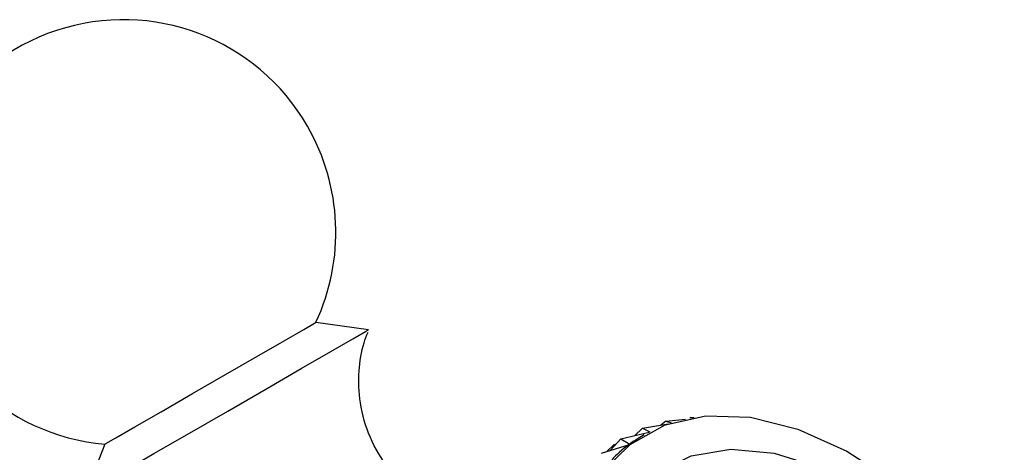
# Model space of a CAD drawing. Units: millimetres. Extents: x 5 to 995, y 5 to 995.
# Drawn here: x 149 to 164, y 233 to 239 of the extents above; entities that cross this region are included whole.
import ezdxf

# ---------------------------------------------------------------- set-up
doc = ezdxf.new("R2010")
doc.units = ezdxf.units.MM

msp = doc.modelspace()

# ---------------------------------------------------------------- linework, layer by layer
at = {"color": 7, "linetype": 'Continuous', "lineweight": 25}
for p, q in [((154.112, 234.643), (153.31, 234.757)), ((158.66, 233.249), (158.585, 233.187)), ((158.66, 233.249), (158.963, 233.28)), ((158.66, 233.249), (158.741, 233.22)), ((159.041, 233.303), (159.028, 233.293)), ((159.041, 233.303), (159.096, 233.305)), ((159.041, 233.303), (159.067, 233.301)), ((157.975, 232.975), (158.406, 233.078)), ((158.303, 233.139), (158.184, 233.025)), ((158.303, 233.139), (158.703, 233.207)), ((158.303, 233.139), (158.414, 233.082)), ((157.975, 232.975), (157.817, 232.802)), ((157.975, 232.975), (158.108, 232.895)), ((158.329, 233.036), (158.288, 233.013)), ((150.084, 232.895), (149.782, 232.143)), ((157.677, 232.758), (158.106, 232.893)), ((157.87, 232.889), (157.761, 232.784)), ((157.87, 232.889), (157.901, 232.895)), ((157.87, 232.889), (157.888, 232.88)), ((158.104, 232.892), (158.108, 232.895))]:
    msp.add_line(p, q, dxfattribs=at)
at = {"color": 7, "linetype": 'Continuous', "lineweight": 25, "flags": 128}
for points in [[(150.084, 232.895), (150.1, 232.904), (150.25, 232.991), (150.541, 233.159), (150.945, 233.392), (151.423, 233.668), (151.927, 233.959), (152.409, 234.237), (152.822, 234.475), (153.124, 234.65), (153.286, 234.744), (153.31, 234.757)], [(149.782, 232.143), (149.83, 232.171), (150.031, 232.287), (150.374, 232.485), (150.834, 232.751), (151.377, 233.064), (151.961, 233.401), (152.545, 233.738), (153.084, 234.05), (153.539, 234.312), (153.876, 234.507), (154.069, 234.619), (154.112, 234.643)], [(157.327, 231.87), (157.667, 232.45), (158.113, 232.893), (158.653, 233.189), (159.271, 233.327), (159.953, 233.306), (160.677, 233.124), (161.426, 232.788), (162.178, 232.306), (162.913, 231.692), (163.611, 230.962), (163.836, 230.691)]]:
    msp.add_lwpolyline(points, dxfattribs=at)
at = {"color": 8, "linetype": 'Continuous', "lineweight": 25, "flags": 128}
msp.add_lwpolyline([(157.754, 231.486), (158.083, 232.038), (158.518, 232.452), (159.047, 232.715), (159.653, 232.818), (160.318, 232.758), (161.021, 232.539), (161.6, 232.25)], dxfattribs=at)
at = {"color": 7, "linetype": 'Continuous', "lineweight": 25}
for start, end in [(30, 265.0349), (334.9651, 30)]:
    msp.add_arc((150.365, 236.133), 3.25, start, end, dxfattribs=at)
for major_axis, ratio, start_param, end_param in [((14.268, 1.015), 0.122572, 2.894618, 2.955902), ((14.483, 1.296), 0.154758, 2.88166, 2.977492)]:
    msp.add_ellipse((172.154, 233.57), major_axis=major_axis, ratio=ratio, start_param=start_param, end_param=end_param, dxfattribs=at)
msp.add_open_spline([(155.398, 231.828), (155.352, 231.842), (155.14, 231.903), (154.797, 232.129), (154.406, 232.506), (154.122, 232.987), (153.972, 233.503), (153.956, 233.998), (154.009, 234.364), (154.085, 234.552), (154.107, 234.605)], degree=3, knots=[0, 0, 0, 0, 0.042024, 0.19385, 0.354137, 0.517159, 0.678786, 0.821655, 0.950163, 1, 1, 1, 1], dxfattribs=at)

doc.saveas('drawing.dxf')
